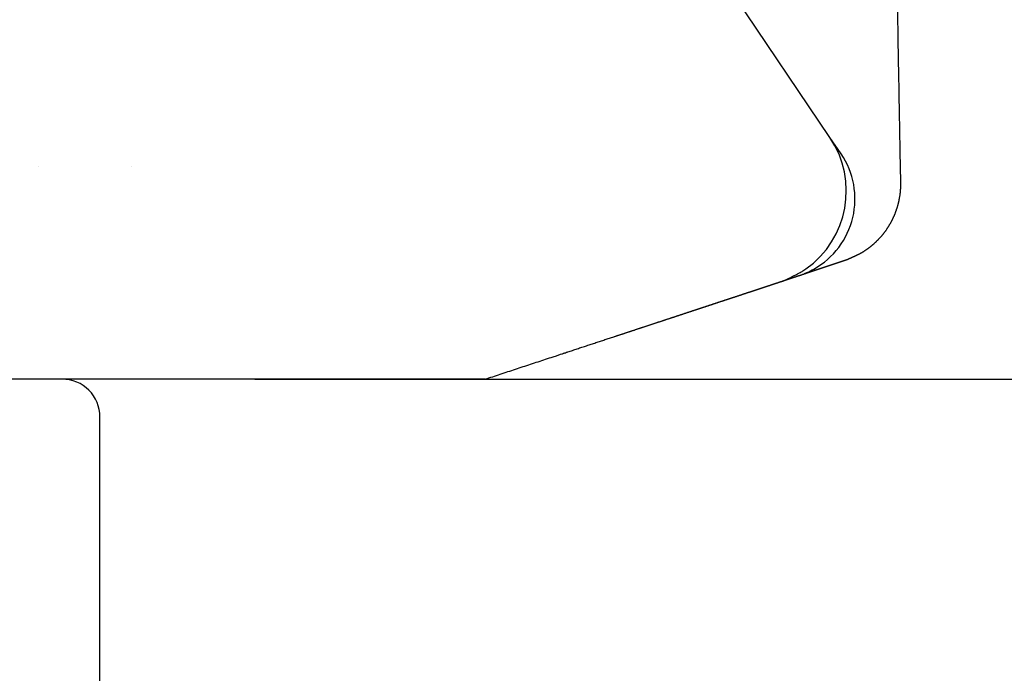
# Model space of a CAD drawing. Extents: x -3324.8 to -3252.5, y 6533.5 to 6622.9.
# Drawn here: x -3315.6 to -3314.1, y 6566.5 to 6567.6 of the extents above; entities that cross this region are included whole.
import ezdxf

# ---------------------------------------------------------------- set-up
doc = ezdxf.new("R2010")
doc.units = 0
doc.header["$LTSCALE"] = 10
doc.header["$MEASUREMENT"] = 0
doc.header["$PDMODE"] = 2
doc.header["$PDSIZE"] = -2
doc.layers.get('DEFPOINTS').update_dxf_attribs({"color": 2, "linetype": 'CONTINUOUS'})
doc.layers.add('1', color=1, linetype='CONTINUOUS')
doc.layers.add('8', color=7, linetype='CONTINUOUS')
doc.layers.add('2', color=2, linetype='CONTINUOUS', lineweight=9)
doc.styles.add('MODERN', font='tahoma.ttf')
doc.dimstyles.new('LWDEC$0', dxfattribs={"dimtxt": 2.5, "dimasz": 2, "dimexe": 1.25, "dimexo": 3, "dimgap": 2, "dimtad": 1, "dimtoh": 1, "dimzin": 1, "dimdsep": 46, "dimtxsty": 'MODERN', "dimcen": 0, "dimdle": 1.5, "dimadec": 0, "dimazin": 0, "dimtfac": 1, "dimtix": 1, "dimtmove": 0, "dimatfit": 3, "dimfxl": 0, "dimtzin": 0, "dimarcsym": 0})

# ---------------------------------------------------------------- blocks, each defined once
blk = doc.blocks.new('*D273')
at = {"layer": '2', "color": 0, "linetype": 'ByBlock', "lineweight": -2}
for p, q in [((-3315.2806, 6566.9888), (-3311.8236, 6566.9888)), ((-3311.9486, 6565.8108), (-3311.9486, 6566.7888)), ((-3313.2549, 6565.6108), (-3311.8236, 6565.6108))]:
    blk.add_line(p, q, dxfattribs=at)
at = {"layer": '2', "color": 0}
for points in [[(-3311.982, 6566.7888), (-3311.9153, 6566.7888), (-3311.9486, 6566.9888)], [(-3311.982, 6565.8108), (-3311.9153, 6565.8108), (-3311.9486, 6565.6108)]]:
    blk.add_solid(points, dxfattribs=at)
at = {"layer": 'DEFPOINTS', "color": 0}
for p in [(-3315.5806, 6566.9888), (-3311.9486, 6566.9888), (-3313.5549, 6565.6108)]:
    blk.add_point(p, dxfattribs=at)
at = {"layer": '2', "color": 0, "insert": (-3312.3065, 6566.2998), "char_height": 0.25, "attachment_point": 5, "rotation": 90, "style": 'MODERN'}
blk.add_mtext('1 3/8"', dxfattribs=at)
blk = doc.blocks.new('12614E')
at = {"layer": '1', "color": 4, "linetype": 'Continuous'}
for p, q in [((1.3458, 0.3794), (0.7953, 1.1954)), ((1.3635, 0.3535), (1.3458, 0.3794))]:
    blk.add_line(p, q, dxfattribs=at)
at = {"layer": '1', "color": 180, "linetype": 'Continuous'}
for p, q in [((0.5699, 0), (0, 0)), ((0.7325, 0.0001), (0.5699, 0))]:
    blk.add_line(p, q, dxfattribs=at)
at = {"layer": '1', "color": 4, "linetype": 'Continuous'}
for points in [[(1.4568, 0.3085), (1.4566, 0.32, -0.000008), (1.4564, 0.3317, -0.000009), (1.4561, 0.3435, -0.000007), (1.4559, 0.3555, -0.000004), (1.4557, 0.3675, -0.000003), (1.4555, 0.3795, -0.000002), (1.4553, 0.3916, -0.000002), (1.4551, 0.4036, -0.000002), (1.4548, 0.4157, -0.000002), (1.4546, 0.4278, -0.000001), (1.4544, 0.4399, -0.000001), (1.4542, 0.452, -0.000001), (1.454, 0.4641, -0.000001), (1.4538, 0.4763, -0.000001), (1.4535, 0.4884, -0.000001), (1.4533, 0.5005, 0), (1.4531, 0.5126, 0), (1.4529, 0.5248, 0), (1.4527, 0.5369, 0), (1.4525, 0.549, 0), (1.4522, 0.5612, 0), (1.452, 0.5733, 0), (1.4518, 0.5854, 0), (1.4516, 0.5976, 0), (1.4514, 0.6097, 0), (1.4512, 0.6218, 0), (1.4509, 0.6339, 0), (1.4507, 0.6461, 0), (1.4505, 0.6582, 0), (1.4503, 0.6703, 0), (1.4501, 0.6825, 0), (1.4499, 0.6946, 0), (1.4496, 0.7067, 0), (1.4494, 0.7189, 0), (1.4492, 0.731, 0), (1.449, 0.7431, 0), (1.4488, 0.7553, 0), (1.4486, 0.7674, 0), (1.4483, 0.7795, 0), (1.4481, 0.7917, 0), (1.4479, 0.8038, 0), (1.4477, 0.8159, 0), (1.4475, 0.828, 0), (1.4473, 0.8402, 0), (1.447, 0.8523, 0), (1.4468, 0.8644, 0), (1.4466, 0.8766, 0), (1.4464, 0.8887, 0), (1.4462, 0.9008, 0), (1.446, 0.913, 0), (1.4457, 0.9251, 0), (1.4455, 0.9372, 0), (1.4453, 0.9494, 0), (1.4451, 0.9615, 0), (1.4449, 0.9736, 0), (1.4447, 0.9858, 0), (1.4444, 0.9979)], [(1.4442, 1.01, 0), (1.444, 1.0222)], [(1.4436, 1.0463, 0), (1.4434, 1.0586, 0), (1.4431, 1.0711, 0), (1.4429, 1.0828)], [(1.4427, 1.0934, 0), (1.4425, 1.1071, 0), (1.4421, 1.1281, 0), (1.4416, 1.1556, 0)], [(1.3926, 0.197), (1.3931, 0.1973, 0.001482), (1.3936, 0.1976, 0.001437), (1.3941, 0.1979, 0.001281), (1.3947, 0.1982, 0.001008), (1.3952, 0.1985, 0.001018), (1.3958, 0.1989, 0.001309), (1.3964, 0.1992, 0.001492), (1.397, 0.1996, 0.001657), (1.3977, 0.2, 0.001695), (1.3984, 0.2004, 0.001664), (1.399, 0.2008, 0.001637), (1.3997, 0.2013, 0.001643), (1.4005, 0.2018, 0.001617), (1.4012, 0.2023, 0.001588), (1.402, 0.2028, 0.001599), (1.4027, 0.2033, 0.001684), (1.4035, 0.2039, 0.00178), (1.4044, 0.2044, 0.001944), (1.4052, 0.205, 0.002075), (1.406, 0.2056, 0.002241), (1.4069, 0.2063, 0.002328), (1.4077, 0.2069, 0.002392), (1.4086, 0.2076, 0.002391), (1.4095, 0.2083, 0.002353), (1.4104, 0.209, 0.002324), (1.4113, 0.2097, 0.00232), (1.4122, 0.2105, 0.00231), (1.4131, 0.2112, 0.00231), (1.414, 0.212, 0.002307), (1.4149, 0.2128, 0.002318), (1.4158, 0.2136, 0.002324), (1.4167, 0.2145, 0.002343), (1.4176, 0.2153, 0.002357), (1.4185, 0.2162, 0.002383), (1.4194, 0.2171, 0.002398), (1.4203, 0.218, 0.002419), (1.4212, 0.2189, 0.002435), (1.4221, 0.2198, 0.002463), (1.423, 0.2208, 0.002487), (1.4239, 0.2217, 0.002521), (1.4248, 0.2227, 0.002552), (1.4256, 0.2236, 0.002594), (1.4265, 0.2246, 0.002631), (1.4274, 0.2256, 0.002678), (1.4282, 0.2267, 0.002724), (1.4291, 0.2277, 0.002786), (1.4299, 0.2287, 0.002813), (1.4307, 0.2298, 0.002812), (1.4315, 0.2308, 0.002804), (1.4323, 0.2319, 0.002787), (1.4331, 0.233, 0.002773), (1.4339, 0.2341, 0.002762), (1.4347, 0.2352, 0.00275), (1.4354, 0.2363, 0.002739), (1.4362, 0.2374, 0.002729), (1.4369, 0.2385, 0.002719), (1.4376, 0.2397, 0.00271), (1.4383, 0.2408, 0.002702), (1.439, 0.242, 0.002694), (1.4397, 0.2431, 0.002686), (1.4404, 0.2443, 0.002679), (1.441, 0.2455, 0.002673), (1.4417, 0.2467, 0.002668), (1.4423, 0.2479, 0.002663), (1.4429, 0.2491, 0.002658), (1.4436, 0.2503, 0.002655), (1.4442, 0.2515, 0.002651), (1.4447, 0.2527, 0.002649), (1.4453, 0.254, 0.002647), (1.4459, 0.2552, 0.002645), (1.4464, 0.2565, 0.002644), (1.447, 0.2577, 0.002644), (1.4475, 0.259, 0.002644), (1.448, 0.2602, 0.002645), (1.4485, 0.2615, 0.002646), (1.449, 0.2628, 0.002649), (1.4494, 0.2641, 0.002651), (1.4499, 0.2654, 0.002654), (1.4503, 0.2667, 0.002657), (1.4508, 0.268, 0.002662), (1.4512, 0.2693, 0.002666), (1.4516, 0.2706, 0.002672), (1.452, 0.2719, 0.002677), (1.4523, 0.2732, 0.002684), (1.4527, 0.2745, 0.00269), (1.453, 0.2759, 0.002698), (1.4534, 0.2772, 0.002706), (1.4537, 0.2785, 0.002714), (1.454, 0.2799, 0.002723), (1.4543, 0.2812, 0.002733), (1.4545, 0.2826, 0.002742), (1.4548, 0.2839, 0.002751), (1.455, 0.2853, 0.002764), (1.4553, 0.2866, 0.002781), (1.4555, 0.288, 0.002785), (1.4557, 0.2893, 0.00278), (1.4559, 0.2907, 0.002817), (1.456, 0.292, 0.00289), (1.4562, 0.2934, 0.002818), (1.4563, 0.2948, 0.00264), (1.4564, 0.2961, 0.002935), (1.4565, 0.2975, 0.003529), (1.4566, 0.2989, 0.00268), (1.4567, 0.3002, 0.000894), (1.4567, 0.3014, 0.003829), (1.4568, 0.303, 0.006663), (1.4568, 0.3054, 0.003263), (1.4568, 0.3085, 0.001725)]]:
    blk.add_lwpolyline(points, format="xyb", dxfattribs=at)
at = {"layer": '1', "color": 40, "linetype": 'Continuous'}
blk.add_lwpolyline([(0.1045, 0.3343), (0.1045, 0.3343, 0.000005), (0.1045, 0.3343, 0.000004), (0.1045, 0.3343, 0.000005), (0.1045, 0.3343, 0.000009), (0.1045, 0.3343, 0.000012), (0.1045, 0.3343, 0.000015), (0.1045, 0.3343, 0.000017), (0.1045, 0.3343, 0.00002), (0.1045, 0.3343, 0.000022), (0.1045, 0.3343, 0.000025), (0.1045, 0.3343, 0.000028), (0.1045, 0.3343, 0.00003), (0.1045, 0.3343, 0.000033), (0.1045, 0.3343, 0.000036), (0.1045, 0.3343, 0.000038), (0.1045, 0.3343, 0.000041), (0.1045, 0.3343, 0.000043), (0.1045, 0.3343, 0.000046), (0.1045, 0.3343, 0.000049), (0.1045, 0.3343, 0.000051), (0.1045, 0.3343, 0.000054), (0.1045, 0.3343, 0.000057), (0.1045, 0.3343, 0.000059), (0.1045, 0.3343, 0.000062), (0.1045, 0.3343, 0.000064), (0.1045, 0.3343, 0.000066), (0.1045, 0.3343, 0.00007), (0.1045, 0.3343, 0.000074), (0.1045, 0.3343, 0.000074), (0.1045, 0.3343, 0.000071), (0.1045, 0.3343, 0.000082), (0.1045, 0.3343, 0.000103), (0.1045, 0.3343, 0.000078), (0.1045, 0.3343, 0.000022), (0.1045, 0.3343, 0.000119), (0.1045, 0.3343, 0.000215), (0.1045, 0.3342, 0.000106), (0.1045, 0.3342, 0.000055)], format="xyb", dxfattribs=at)
blk.add_lwpolyline([(0.251, 0.3343), (0.251, 0.3343), (0.251, 0.3343), (0.251, 0.3343), (0.251, 0.3343), (0.251, 0.3343), (0.251, 0.3343), (0.251, 0.3343), (0.251, 0.3343), (0.251, 0.3343), (0.251, 0.3343), (0.251, 0.3343), (0.251, 0.3343), (0.251, 0.3343), (0.251, 0.3343), (0.251, 0.3343), (0.251, 0.3343), (0.251, 0.3343), (0.251, 0.3343)], dxfattribs=at)
at = {"layer": '1', "color": 180, "linetype": 'Continuous'}
for points in [[(1.3022, 0.1643), (1.3025, 0.1644, 0.000033), (1.3027, 0.1645, 0.000045), (1.303, 0.1646, 0.000032), (1.3032, 0.1646, -0.000006), (1.3035, 0.1647, -0.000019), (1.3037, 0.1648, -0.000009), (1.304, 0.1649, -0.000006), (1.3042, 0.165, -0.000009), (1.3045, 0.1651, -0.000009), (1.3047, 0.1651, -0.000009), (1.305, 0.1652, -0.000009), (1.3052, 0.1653, -0.000009), (1.3055, 0.1654, -0.000009), (1.3057, 0.1655, -0.000009), (1.306, 0.1656, -0.000009), (1.3063, 0.1657, -0.000009), (1.3065, 0.1658, -0.000009), (1.3068, 0.1658, -0.000009), (1.3071, 0.1659, -0.000009), (1.3073, 0.166, -0.000009), (1.3076, 0.1661, -0.000009), (1.3079, 0.1662, -0.000009), (1.3082, 0.1663, -0.000009), (1.3084, 0.1664, -0.000009), (1.3087, 0.1665, -0.000009), (1.309, 0.1666, -0.000009), (1.3093, 0.1667, -0.000009), (1.3096, 0.1668, -0.000009), (1.3098, 0.1669, -0.000009), (1.3101, 0.167, -0.000009), (1.3104, 0.1671, -0.000009), (1.3107, 0.1672, -0.000009), (1.311, 0.1673, -0.000009), (1.3113, 0.1674, -0.000009), (1.3116, 0.1675, -0.000009), (1.3119, 0.1676, -0.000009), (1.3122, 0.1677, -0.000009), (1.3125, 0.1678, -0.000008), (1.3128, 0.1679, -0.000008), (1.3131, 0.168, -0.000008), (1.3134, 0.1681, -0.000008), (1.3137, 0.1682, -0.000008), (1.314, 0.1683, -0.000008), (1.3144, 0.1684, -0.000008), (1.3147, 0.1685, -0.000008), (1.315, 0.1686, -0.000008), (1.3153, 0.1687, -0.000008), (1.3156, 0.1688, -0.000008), (1.316, 0.1689, -0.000008), (1.3163, 0.169, -0.000007), (1.3166, 0.1691, -0.000007), (1.3169, 0.1692, -0.000007), (1.3173, 0.1694, -0.000007), (1.3176, 0.1695, -0.000007), (1.3179, 0.1696, -0.000007), (1.3183, 0.1697, -0.000007), (1.3186, 0.1698, -0.000007), (1.319, 0.1699, -0.000007), (1.3193, 0.17, -0.000007), (1.3196, 0.1702, -0.000007), (1.32, 0.1703, -0.000007), (1.3203, 0.1704, -0.000007), (1.3207, 0.1705, -0.000007), (1.3211, 0.1706, -0.000007), (1.3214, 0.1707, -0.000007), (1.3218, 0.1709, -0.000006), (1.3221, 0.171, -0.000006), (1.3225, 0.1711, -0.000006), (1.3229, 0.1712, -0.000006), (1.3232, 0.1714, -0.000006), (1.3236, 0.1715, -0.000006), (1.324, 0.1716, -0.000006), (1.3243, 0.1717, -0.000006), (1.3247, 0.1719, -0.000006), (1.3251, 0.172, -0.000006), (1.3255, 0.1721, -0.000005), (1.3259, 0.1722, -0.000005), (1.3262, 0.1724, -0.000005), (1.3266, 0.1725, -0.000005), (1.327, 0.1726, -0.000005), (1.3274, 0.1728, -0.000005), (1.3278, 0.1729, -0.000004), (1.3282, 0.173, -0.000004), (1.3286, 0.1732, -0.000004), (1.329, 0.1733, -0.000004), (1.3294, 0.1734, -0.000004), (1.3298, 0.1735, -0.000004), (1.3302, 0.1737, -0.000004), (1.3306, 0.1738, -0.000003), (1.331, 0.174, -0.000003), (1.3314, 0.1741, -0.000003), (1.3318, 0.1742, -0.000003), (1.3322, 0.1744, -0.000003), (1.3326, 0.1745, -0.000002), (1.333, 0.1746, -0.000001), (1.3334, 0.1748, -0.000001), (1.3338, 0.1749, 0), (1.3342, 0.175, 0), (1.3346, 0.1752, 0.000001), (1.335, 0.1753, 0.000001), (1.3355, 0.1754, 0.000002), (1.3359, 0.1756, 0.000002), (1.3363, 0.1757, 0.000003), (1.3367, 0.1759, 0.000003), (1.3371, 0.176, 0.000004), (1.3375, 0.1761, 0.000005), (1.3379, 0.1763, 0.000005), (1.3383, 0.1764, 0.000006), (1.3387, 0.1765, 0.000006), (1.3391, 0.1767, 0.000007), (1.3395, 0.1768, 0.000007), (1.3399, 0.1769, 0.000008), (1.3403, 0.1771, 0.000007), (1.3407, 0.1772, 0.000006), (1.3411, 0.1773, 0.000005), (1.3415, 0.1775, 0.000004), (1.3419, 0.1776, 0.000003), (1.3423, 0.1777, 0.000002), (1.3427, 0.1779, 0.000001), (1.3431, 0.178, 0), (1.3435, 0.1781, -0.000001), (1.3438, 0.1783, -0.000002), (1.3442, 0.1784, -0.000003), (1.3446, 0.1785, -0.000004), (1.345, 0.1786, -0.000005), (1.3454, 0.1788, -0.000006), (1.3458, 0.1789, -0.000007), (1.3461, 0.179, -0.000008), (1.3465, 0.1791, -0.000009), (1.3469, 0.1793, -0.000011), (1.3472, 0.1794, -0.000012), (1.3476, 0.1795, -0.000012), (1.348, 0.1796, -0.000011), (1.3483, 0.1797, -0.000009), (1.3487, 0.1799, -0.000007), (1.349, 0.18, -0.000005), (1.3494, 0.1801, -0.000003), (1.3497, 0.1802, -0.000001), (1.3501, 0.1803, 0.000001), (1.3504, 0.1805, 0.000004), (1.3508, 0.1806, 0.000006), (1.3511, 0.1807, 0.000008), (1.3514, 0.1808, 0.00001), (1.3518, 0.1809, 0.000013), (1.3521, 0.181, 0.000015), (1.3524, 0.1811, 0.000018), (1.3528, 0.1812, 0.00002), (1.3531, 0.1813, 0.000023), (1.3534, 0.1814, 0.000025), (1.3537, 0.1816, 0.000028), (1.354, 0.1817, 0.000031), (1.3544, 0.1818, 0.000034), (1.3547, 0.1819, 0.000037), (1.355, 0.182, 0.00004), (1.3553, 0.1821, 0.000043), (1.3556, 0.1822, 0.000046), (1.3559, 0.1823, 0.000049), (1.3562, 0.1824, 0.000053), (1.3565, 0.1825, 0.000056), (1.3568, 0.1826, 0.00006), (1.3571, 0.1827, 0.000063), (1.3573, 0.1828, 0.000067), (1.3576, 0.1829, 0.000071), (1.3579, 0.183, 0.000075), (1.3582, 0.1831, 0.000079), (1.3585, 0.1831, 0.000083), (1.3587, 0.1832, 0.000087), (1.359, 0.1833, 0.000092), (1.3593, 0.1834, 0.000096), (1.3595, 0.1835, 0.000102), (1.3598, 0.1836, 0.000105), (1.3601, 0.1837, 0.000104), (1.3603, 0.1838, 0.000099), (1.3606, 0.1839, 0.00009), (1.3608, 0.184, 0.000083), (1.3611, 0.184, 0.000075), (1.3613, 0.1841, 0.000068), (1.3616, 0.1842, 0.000059), (1.3618, 0.1843, 0.000051), (1.3621, 0.1844, 0.000042), (1.3623, 0.1845, 0.000034), (1.3625, 0.1845, 0.000024), (1.3628, 0.1846, 0.000015), (1.363, 0.1847, 0.000004), (1.3632, 0.1848, -0.000006), (1.3634, 0.1848, -0.000017), (1.3636, 0.1849, -0.000028), (1.3639, 0.185, -0.00004), (1.3641, 0.1851, -0.000052), (1.3643, 0.1851, -0.000065), (1.3645, 0.1852, -0.000078), (1.3647, 0.1853, -0.000093), (1.3649, 0.1853, -0.000107), (1.3651, 0.1854, -0.000124), (1.3653, 0.1855, -0.00014), (1.3655, 0.1855, -0.000158), (1.3657, 0.1856, -0.000175), (1.3658, 0.1857, -0.000196), (1.366, 0.1857, -0.000216), (1.3662, 0.1858, -0.000238), (1.3664, 0.1858, -0.000261), (1.3665, 0.1859, -0.000287), (1.3667, 0.186, -0.000313), (1.3669, 0.186, -0.000342), (1.367, 0.1861, -0.000373), (1.3672, 0.1861, -0.000407), (1.3673, 0.1862, -0.000441), (1.3675, 0.1862, -0.000478), (1.3676, 0.1863, -0.000522), (1.3678, 0.1863, -0.000578), (1.3679, 0.1864, -0.000601), (1.368, 0.1864, -0.00058), (1.3682, 0.1864, -0.000542), (1.3683, 0.1865, -0.000465), (1.3684, 0.1865, -0.000396), (1.3685, 0.1866, -0.000312), (1.3687, 0.1866, -0.000232), (1.3688, 0.1866, -0.000133), (1.3689, 0.1867, -0.000042), (1.369, 0.1867, 0.000065), (1.3691, 0.1867, 0.000162), (1.3693, 0.1868, 0.000271), (1.3694, 0.1868, 0.000366), (1.3695, 0.1868, 0.000471), (1.3696, 0.1869, 0.000559), (1.3697, 0.1869, 0.000653), (1.3698, 0.187, 0.000727), (1.37, 0.187, 0.000805), (1.3701, 0.187, 0.000863), (1.3702, 0.1871, 0.000922), (1.3703, 0.1871, 0.00096), (1.3705, 0.1872, 0.000999), (1.3706, 0.1872, 0.001019), (1.3707, 0.1872, 0.00104), (1.3709, 0.1873, 0.001042), (1.371, 0.1873, 0.001047), (1.3711, 0.1874, 0.001036), (1.3713, 0.1874, 0.001027), (1.3714, 0.1875, 0.001006), (1.3716, 0.1876, 0.000988), (1.3718, 0.1876, 0.000958), (1.3719, 0.1877, 0.000934), (1.3721, 0.1878, 0.0009), (1.3723, 0.1878, 0.000872), (1.3725, 0.1879, 0.000836), (1.3727, 0.188, 0.000805), (1.3729, 0.1881, 0.000769), (1.3731, 0.1881, 0.000738), (1.3733, 0.1882, 0.000703), (1.3735, 0.1883, 0.000673), (1.3738, 0.1884, 0.000639), (1.374, 0.1885, 0.000611), (1.3743, 0.1886, 0.000579), (1.3745, 0.1887, 0.000553), (1.3748, 0.1889, 0.000524), (1.3751, 0.189, 0.000499), (1.3754, 0.1891, 0.000472), (1.3757, 0.1892, 0.00045), (1.376, 0.1894, 0.000426), (1.3763, 0.1895, 0.000405), (1.3766, 0.1897, 0.000383), (1.377, 0.1898, 0.000365), (1.3773, 0.19, 0.000345), (1.3777, 0.1901, 0.000329), (1.3781, 0.1903, 0.000311), (1.3785, 0.1905, 0.000296), (1.3789, 0.1907, 0.000281), (1.3793, 0.1909, 0.000267), (1.3797, 0.191, 0.000253), (1.3802, 0.1913, 0.000241), (1.3806, 0.1915, 0.000229), (1.3811, 0.1917, 0.000218), (1.3816, 0.1919, 0.000207), (1.3821, 0.1921, 0.000198), (1.3826, 0.1924, 0.000187), (1.3832, 0.1926, 0.000178), (1.3837, 0.1929, 0.00017), (1.3843, 0.1931, 0.000166), (1.3849, 0.1934, 0.000153), (1.3855, 0.1937, 0.000136), (1.3861, 0.194, 0.000144), (1.3868, 0.1943, 0.000164), (1.3875, 0.1946, 0.000117), (1.3881, 0.1949, 0.000037), (1.3887, 0.1952, 0.000158), (1.3895, 0.1956, 0.000248), (1.3908, 0.1962, 0.000111), (1.3926, 0.197, 0.000056)], [(0.9235, 0.0391), (0.9254, 0.0397, -0.000002), (0.9273, 0.0404, -0.000002), (0.9292, 0.041, -0.000002), (0.931, 0.0416, 0), (0.9329, 0.0422, 0.000001), (0.9348, 0.0428, 0), (0.9367, 0.0435, 0), (0.9385, 0.0441, 0), (0.9404, 0.0447, 0), (0.9422, 0.0453, 0), (0.9441, 0.0459, 0), (0.946, 0.0465, 0), (0.9478, 0.0471, 0), (0.9497, 0.0477, 0), (0.9515, 0.0484, 0), (0.9533, 0.049, 0), (0.9552, 0.0496, 0), (0.957, 0.0502, 0), (0.9589, 0.0508, 0), (0.9607, 0.0514, 0), (0.9625, 0.052, 0), (0.9643, 0.0526, 0), (0.9662, 0.0532, 0), (0.968, 0.0538, 0), (0.9698, 0.0544, 0), (0.9716, 0.055, 0), (0.9734, 0.0556, 0), (0.9752, 0.0562, 0), (0.977, 0.0568, 0), (0.9788, 0.0574, 0), (0.9806, 0.0579, 0), (0.9824, 0.0585, 0), (0.9842, 0.0591, 0), (0.9859, 0.0597, 0), (0.9877, 0.0603, 0), (0.9895, 0.0609, 0), (0.9913, 0.0615, 0), (0.993, 0.0621, 0), (0.9948, 0.0626, 0), (0.9965, 0.0632, 0), (0.9983, 0.0638, 0), (1, 0.0644, 0), (1.0018, 0.0649, 0), (1.0035, 0.0655, 0), (1.0053, 0.0661, 0), (1.007, 0.0667, 0.000001), (1.0087, 0.0672, 0.000001), (1.0104, 0.0678, 0.000001), (1.0122, 0.0684, 0.000001), (1.0139, 0.0689, 0.000001), (1.0156, 0.0695, 0.000001), (1.0173, 0.0701, 0.000001), (1.019, 0.0706, 0.000001), (1.0207, 0.0712, 0.000001), (1.0224, 0.0717, 0.000001), (1.0241, 0.0723, 0.000001), (1.0258, 0.0729, 0.000001), (1.0274, 0.0734, 0.000001), (1.0291, 0.074, 0.000001), (1.0308, 0.0745, 0.000001), (1.0325, 0.0751, 0.000001), (1.0341, 0.0756, 0.000001), (1.0358, 0.0762, 0.000001), (1.0374, 0.0767, 0.000001), (1.0391, 0.0772, 0.000001), (1.0407, 0.0778, 0.000001), (1.0424, 0.0783, 0.000001), (1.044, 0.0789, 0.000001), (1.0456, 0.0794, 0.000001), (1.0472, 0.0799, 0.000001), (1.0489, 0.0805, 0.000001), (1.0505, 0.081, 0.000001), (1.0521, 0.0815, 0.000001), (1.0537, 0.0821, 0.000001), (1.0553, 0.0826, 0.000001), (1.0569, 0.0831, 0.000001), (1.0585, 0.0837, 0.000001), (1.0601, 0.0842, 0.000001), (1.0616, 0.0847, 0.000001), (1.0632, 0.0852, 0.000001), (1.0648, 0.0857, 0.000001), (1.0664, 0.0863, 0.000001), (1.0679, 0.0868, 0.000001), (1.0695, 0.0873, 0.000001), (1.071, 0.0878, 0.000001), (1.0726, 0.0883, 0.000001), (1.0741, 0.0888, 0.000001), (1.0756, 0.0893, 0.000001), (1.0772, 0.0898, 0.000001), (1.0787, 0.0903, 0.000001), (1.0802, 0.0908, 0.000001), (1.0817, 0.0913, 0.000001), (1.0832, 0.0918, 0.000001), (1.0847, 0.0923, 0.000001), (1.0862, 0.0928, 0.000001), (1.0877, 0.0933, 0.000001), (1.0892, 0.0938, 0.000001), (1.0907, 0.0943, 0.000001), (1.0921, 0.0948, 0.000001), (1.0936, 0.0952, 0.000001), (1.0951, 0.0957, 0.000001), (1.0965, 0.0962, 0.000001), (1.098, 0.0967, 0.000001), (1.0994, 0.0972, 0.000001), (1.1008, 0.0976, 0.000001), (1.1023, 0.0981, 0.000001), (1.1037, 0.0986, 0.000001), (1.1051, 0.099, 0.000001), (1.1065, 0.0995, 0.000001), (1.1079, 0.1, 0.000001), (1.1093, 0.1004, 0.000001), (1.1107, 0.1009, 0.000001), (1.1121, 0.1014, 0.000001), (1.1135, 0.1018, 0.000001), (1.1149, 0.1023, 0.000001), (1.1163, 0.1027, 0.000001), (1.1176, 0.1032, 0.000001), (1.119, 0.1036, 0.000001), (1.1204, 0.1041, 0.000001), (1.1217, 0.1045, 0.000001), (1.123, 0.105, 0.000001), (1.1244, 0.1054, 0.000001), (1.1257, 0.1058, 0.000001), (1.127, 0.1063, 0.000001), (1.1284, 0.1067, 0.000001), (1.1297, 0.1072, 0.000001), (1.131, 0.1076, 0.000001), (1.1323, 0.108, 0.000001), (1.1336, 0.1084, 0.000001), (1.1349, 0.1089, 0.000001), (1.1362, 0.1093, 0.000001), (1.1374, 0.1097, 0.000001), (1.1387, 0.1101, 0.000001), (1.14, 0.1106, 0.000001), (1.1412, 0.111, 0.000001), (1.1425, 0.1114, 0.000001), (1.1437, 0.1118, 0.000001), (1.145, 0.1122, 0.000001), (1.1462, 0.1126, 0.000001), (1.1474, 0.113, 0.000001), (1.1486, 0.1134, 0.000001), (1.1499, 0.1138, 0.000001), (1.1511, 0.1142, 0.000001), (1.1523, 0.1146, 0.000001), (1.1535, 0.115, 0.000001), (1.1546, 0.1154, 0.000001), (1.1558, 0.1158, 0.000001), (1.157, 0.1162, 0.000001), (1.1582, 0.1166, 0.000001), (1.1593, 0.1169, 0.000001), (1.1605, 0.1173, 0.000001), (1.1616, 0.1177, 0.000001), (1.1628, 0.1181, 0.000001), (1.1639, 0.1185, 0.000001), (1.165, 0.1188, 0.000001), (1.1662, 0.1192, 0.000001), (1.1673, 0.1196, 0.000001), (1.1684, 0.1199, 0.000001), (1.1695, 0.1203, 0.000001), (1.1706, 0.1207, 0.000001), (1.1717, 0.121, 0.000001), (1.1728, 0.1214, 0.000001), (1.1739, 0.1217, 0.000001), (1.1749, 0.1221, 0.000001), (1.176, 0.1224, 0.000001), (1.177, 0.1228, 0.000001), (1.1781, 0.1231, 0.000001), (1.1791, 0.1235, 0.000001), (1.1802, 0.1238, 0.000001), (1.1812, 0.1242, 0.000001), (1.1822, 0.1245, 0.000001), (1.1832, 0.1248, 0.000001), (1.1843, 0.1252, 0.000001), (1.1853, 0.1255, 0.000001), (1.1863, 0.1258, 0.000001), (1.1873, 0.1262, 0.000001), (1.1882, 0.1265, 0.000001), (1.1892, 0.1268, 0.000001), (1.1902, 0.1271, 0.000001), (1.1911, 0.1275, 0.000001), (1.1921, 0.1278, 0.000001), (1.1931, 0.1281, 0.000001), (1.194, 0.1284, 0.000002), (1.1949, 0.1287, 0.000002), (1.1959, 0.129, 0.000002), (1.1968, 0.1293, 0.000002), (1.1977, 0.1296, 0.000002), (1.1986, 0.1299, 0.000002), (1.1995, 0.1302, 0.000002), (1.2004, 0.1305, 0.000002), (1.2013, 0.1308, 0.000002), (1.2022, 0.1311, 0.000002), (1.2031, 0.1314, 0.000002), (1.2039, 0.1317, 0.000002), (1.2048, 0.132, 0.000002), (1.2057, 0.1323, 0.000002), (1.2065, 0.1325, 0.000002), (1.2073, 0.1328, 0.000002), (1.2082, 0.1331, 0.000002), (1.209, 0.1334, 0.000002), (1.2098, 0.1336, 0.000002), (1.2106, 0.1339, 0.000002), (1.2115, 0.1342, 0.000002), (1.2123, 0.1344, 0.000002), (1.2131, 0.1347, 0.000002), (1.2138, 0.135, 0.000002), (1.2146, 0.1352, 0.000002), (1.2154, 0.1355, 0.000002), (1.2162, 0.1357, 0.000002), (1.2169, 0.136, 0.000002), (1.2177, 0.1362, 0.000002), (1.2184, 0.1365, 0.000002), (1.2192, 0.1367, 0.000002), (1.2199, 0.137, 0.000002), (1.2206, 0.1372, 0.000002), (1.2214, 0.1374, 0.000002), (1.2221, 0.1377, 0.000002), (1.2228, 0.1379, 0.000003), (1.2235, 0.1382, 0.000003), (1.2242, 0.1384, 0.000003), (1.2249, 0.1386, 0.000003), (1.2256, 0.1388, 0.000003), (1.2262, 0.1391, 0.000003), (1.2269, 0.1393, 0.000003), (1.2276, 0.1395, 0.000003), (1.2282, 0.1397, 0.000003), (1.2289, 0.1399, 0.000003), (1.2295, 0.1402, 0.000003), (1.2302, 0.1404, 0.000003), (1.2308, 0.1406, 0.000003), (1.2314, 0.1408, 0.000003), (1.2321, 0.141, 0.000003), (1.2327, 0.1412, 0.000003), (1.2333, 0.1414, 0.000003), (1.2339, 0.1416, 0.000003), (1.2345, 0.1418, 0.000003), (1.2351, 0.142, 0.000003), (1.2357, 0.1422, 0.000003), (1.2362, 0.1424, 0.000003), (1.2368, 0.1426, 0.000003), (1.2374, 0.1427, 0.000003), (1.2379, 0.1429, 0.000004), (1.2385, 0.1431, 0.000004), (1.239, 0.1433, 0.000004), (1.2396, 0.1435, 0.000004), (1.2401, 0.1437, 0.000004), (1.2406, 0.1438, 0.000004), (1.2412, 0.144, 0.000004), (1.2417, 0.1442, 0.000004), (1.2422, 0.1443, 0.000004), (1.2427, 0.1445, 0.000004), (1.2432, 0.1447, 0.000004), (1.2437, 0.1448, 0.000004), (1.2442, 0.145, 0.000004), (1.2447, 0.1452, 0.000004), (1.2451, 0.1453, 0.000004), (1.2456, 0.1455, 0.000004), (1.2461, 0.1456, 0.000004), (1.2465, 0.1458, 0.000004), (1.247, 0.1459, 0.000004), (1.2474, 0.1461, 0.000005), (1.2479, 0.1462, 0.000005), (1.2483, 0.1464, 0.000005), (1.2488, 0.1465, 0.000005), (1.2492, 0.1467, 0.000005), (1.2496, 0.1468, 0.000006), (1.25, 0.1469, 0.000006), (1.2504, 0.1471, 0.000007), (1.2509, 0.1472, 0.000007), (1.2513, 0.1473, 0.000008), (1.2517, 0.1475, 0.000008), (1.252, 0.1476, 0.000009), (1.2524, 0.1477, 0.000009), (1.2528, 0.1479, 0.00001), (1.2532, 0.148, 0.00001), (1.2536, 0.1481, 0.000009), (1.2539, 0.1482, 0.000008), (1.2543, 0.1484, 0.000007), (1.2547, 0.1485, 0.000005), (1.255, 0.1486, 0.000003), (1.2554, 0.1487, 0.000002), (1.2557, 0.1488, 0), (1.2561, 0.1489, -0.000002), (1.2564, 0.149, -0.000003), (1.2567, 0.1492, -0.000006), (1.257, 0.1493, -0.000009), (1.2574, 0.1494, -0.000009), (1.2577, 0.1495, -0.000006), (1.258, 0.1496, -0.000002), (1.2583, 0.1497, 0.000007), (1.2586, 0.1498, 0.000014), (1.2589, 0.1499, 0.000022), (1.2592, 0.15, 0.00003), (1.2595, 0.1501, 0.000039), (1.2598, 0.1502, 0.000048), (1.2601, 0.1503, 0.000057), (1.2604, 0.1504, 0.000067), (1.2606, 0.1505, 0.000081), (1.2609, 0.1505, 0.000087), (1.2612, 0.1506, 0.000083), (1.2614, 0.1507, 0.000066), (1.2617, 0.1508, 0.000029), (1.2619, 0.1509, -0.000003), (1.2622, 0.151, -0.000038), (1.2624, 0.1511, -0.000071), (1.2627, 0.1511, -0.000111), (1.2629, 0.1512, -0.000147), (1.2632, 0.1513, -0.000187), (1.2634, 0.1514, -0.000229), (1.2636, 0.1515, -0.000282), (1.2638, 0.1515, -0.000313), (1.2641, 0.1516, -0.000324), (1.2643, 0.1517, -0.00027), (1.2645, 0.1517, -0.00013), (1.2647, 0.1518, -0.000009), (1.2649, 0.1519, 0.000125), (1.2651, 0.1519, 0.000253), (1.2653, 0.152, 0.000409), (1.2655, 0.1521, 0.000562), (1.2657, 0.1521, 0.000748), (1.2659, 0.1522, 0.000927), (1.2661, 0.1523, 0.00113), (1.2663, 0.1523, 0.001385), (1.2664, 0.1524, 0.001748), (1.2666, 0.1524, 0.0019), (1.2667, 0.1525, 0.001768), (1.2669, 0.1526, 0.001369), (1.267, 0.1526, 0.000509), (1.2672, 0.1527, -0.00026), (1.2673, 0.1527, -0.001091), (1.2675, 0.1528, -0.001821), (1.2676, 0.1528, -0.002594), (1.2678, 0.1529, -0.003179), (1.2679, 0.1529, -0.003738), (1.2681, 0.153, -0.004027), (1.2682, 0.153, -0.004216), (1.2684, 0.1531, -0.004359), (1.2686, 0.1531, -0.004639), (1.2688, 0.1532, -0.003577), (1.269, 0.1532, -0.001353), (1.2692, 0.1533, 0.000602), (1.2695, 0.1533, 0.002555), (1.2698, 0.1534, 0.003573), (1.2701, 0.1535, 0.004284), (1.2705, 0.1536, 0.004457), (1.2709, 0.1537, 0.004586), (1.2713, 0.1539, 0.004388), (1.2718, 0.154, 0.00424), (1.2724, 0.1542, 0.003921), (1.273, 0.1545, 0.003693), (1.2737, 0.1547, 0.003367), (1.2744, 0.1551, 0.003132), (1.2752, 0.1554, 0.00285), (1.2761, 0.1558, 0.002651), (1.2771, 0.1562, 0.002399), (1.2782, 0.1567, 0.002204), (1.2793, 0.1573, 0.002039), (1.2806, 0.1579, 0.001947), (1.282, 0.1586, 0.001704), (1.2834, 0.1593, 0.001453), (1.285, 0.1601, 0.00154), (1.2867, 0.161, 0.001752), (1.2886, 0.162, 0.00113), (1.2904, 0.163, 0.000228), (1.2922, 0.1639, 0.001623), (1.2947, 0.1652, 0.0024), (1.299, 0.1676, 0.000961), (1.3049, 0.1709, 0.000454)], [(1.2703, 0.1537), (1.2706, 0.1538, -0.000078), (1.2711, 0.154, -0.000065), (1.2716, 0.1541, -0.000052), (1.2721, 0.1543, -0.00004), (1.2726, 0.1545, -0.000033), (1.2732, 0.1547, -0.000027), (1.2739, 0.1549, -0.000022), (1.2745, 0.1551, -0.000019), (1.2752, 0.1553, -0.000016), (1.2759, 0.1556, -0.000013), (1.2767, 0.1558, -0.000011), (1.2775, 0.1561, -0.00001), (1.2782, 0.1563, -0.000008), (1.279, 0.1566, -0.000007), (1.2799, 0.1569, -0.000005), (1.2807, 0.1572, -0.000004), (1.2815, 0.1574, -0.000003), (1.2824, 0.1577, -0.000002), (1.2833, 0.158, -0.000001), (1.2841, 0.1583, 0), (1.285, 0.1586, 0.000001), (1.2858, 0.1589, 0.000001), (1.2867, 0.1591, 0.000002), (1.2875, 0.1594, 0.000003), (1.2884, 0.1597, 0.000004), (1.2892, 0.16, 0.000005), (1.29, 0.1602, 0.000007), (1.2908, 0.1605, 0.000008), (1.2916, 0.1608, 0.000009), (1.2924, 0.161, 0.00001), (1.2931, 0.1613, 0.000013), (1.2938, 0.1615, 0.00002), (1.2945, 0.1617, 0.000017), (1.2952, 0.162, 0.000003), (1.2958, 0.1621, 0.000031), (1.2964, 0.1624, 0.000078), (1.2973, 0.1626, 0.000049), (1.2984, 0.163, 0.000029)], [(1.2987, 0.1631), (1.2988, 0.1632, 0.00018), (1.2989, 0.1632, 0.000173), (1.299, 0.1632, 0.000157), (1.2991, 0.1633, 0.000137), (1.2992, 0.1633, 0.000122), (1.2993, 0.1633, 0.000111), (1.2995, 0.1634, 0.000101), (1.2996, 0.1634, 0.000092), (1.2997, 0.1634, 0.000085), (1.2998, 0.1635, 0.000078), (1.2999, 0.1635, 0.000073), (1.3, 0.1636, 0.000067), (1.3001, 0.1636, 0.000063), (1.3003, 0.1636, 0.000059), (1.3004, 0.1637, 0.000056), (1.3005, 0.1637, 0.000052), (1.3006, 0.1637, 0.00005), (1.3007, 0.1638, 0.000047), (1.3008, 0.1638, 0.000046), (1.3009, 0.1639, 0.000044), (1.301, 0.1639, 0.000043), (1.3011, 0.1639, 0.000042), (1.3012, 0.164, 0.000042), (1.3013, 0.164, 0.000041), (1.3014, 0.164, 0.000042), (1.3014, 0.164, 0.000043), (1.3015, 0.1641, 0.000046), (1.3016, 0.1641, 0.000049), (1.3016, 0.1641, 0.000055), (1.3017, 0.1641, 0.00006), (1.3017, 0.1641, 0.000078), (1.3018, 0.1641, 0.000123), (1.3018, 0.1642, 0.000155), (1.3018, 0.1642, 0.00008), (1.3018, 0.1642, 0.00043), (1.3018, 0.1642), (1.3018, 0.1642, 0.001345), (1.3018, 0.1642, 0.000251)], [(1.3018, 0.1642), (1.3018, 0.1642, 0.000093), (1.3018, 0.1642, 0.000063), (1.3018, 0.1642, 0.000042), (1.3018, 0.1642, 0.000028), (1.3018, 0.1642, 0.000019), (1.3018, 0.1642, 0.000013), (1.3018, 0.1642, 0.000009), (1.3018, 0.1642, 0.000005), (1.3018, 0.1642, 0.000003), (1.3018, 0.1642, 0.000001), (1.3018, 0.1642, 0), (1.3018, 0.1642, -0.000002), (1.3019, 0.1642, -0.000003), (1.3019, 0.1642, -0.000004), (1.3019, 0.1642, -0.000005), (1.3019, 0.1642, -0.000005), (1.3019, 0.1642, -0.000006), (1.3019, 0.1642, -0.000006), (1.3019, 0.1642, -0.000007), (1.3019, 0.1642, -0.000007), (1.3019, 0.1642, -0.000008), (1.3019, 0.1642, -0.000008), (1.302, 0.1642, -0.000009), (1.302, 0.1642, -0.000009), (1.302, 0.1642, -0.000009), (1.302, 0.1642, -0.000009), (1.302, 0.1642, -0.00001), (1.302, 0.1642, -0.00001), (1.302, 0.1642, -0.00001), (1.3021, 0.1642, -0.00001), (1.3021, 0.1643, -0.000011), (1.3021, 0.1643, -0.000014), (1.3021, 0.1643, -0.00001), (1.3021, 0.1643, -0.000002), (1.3021, 0.1643, -0.000016), (1.3022, 0.1643, -0.000029), (1.3022, 0.1643, -0.000014), (1.3022, 0.1643, -0.000007)], [(0.8051, 0.0001), (0.8081, 0.001, 0), (0.811, 0.002, 0), (0.814, 0.003, 0), (0.817, 0.004, 0), (0.82, 0.005, 0), (0.823, 0.006, 0), (0.826, 0.0069, 0), (0.8289, 0.0079, 0), (0.8319, 0.0089, 0), (0.8349, 0.0099, 0), (0.8379, 0.0109, 0), (0.8408, 0.0119, 0), (0.8438, 0.0128, 0), (0.8468, 0.0138, 0), (0.8498, 0.0148, 0), (0.8527, 0.0158, 0), (0.8557, 0.0168, 0), (0.8587, 0.0177, 0), (0.8616, 0.0187, 0), (0.8646, 0.0197, 0), (0.8675, 0.0207, 0), (0.8705, 0.0216, 0), (0.8735, 0.0226, 0), (0.8764, 0.0236, 0), (0.8794, 0.0246, 0), (0.8823, 0.0255, 0), (0.8853, 0.0265, 0), (0.8882, 0.0275, 0), (0.8912, 0.0285, 0), (0.8941, 0.0294, 0), (0.897, 0.0304, 0), (0.9, 0.0314, 0), (0.9031, 0.0324, 0), (0.9059, 0.0333, 0), (0.9085, 0.0342, 0), (0.9118, 0.0352, 0), (0.9169, 0.0369, 0), (0.9235, 0.0391, 0)], [(0.8051, 0.0001), (0.8047, 0.0001, -0.000353), (0.8044, 0, -0.000261), (0.8039, 0, -0.000192), (0.8035, 0, -0.000142), (0.8029, 0, -0.00011), (0.8023, 0, -0.000088), (0.8017, 0, -0.000072), (0.801, 0, -0.000059), (0.8003, 0, -0.00005), (0.7995, 0, -0.000042), (0.7987, 0, -0.000035), (0.7979, 0, -0.00003), (0.7971, 0, -0.000026), (0.7962, 0, -0.000022), (0.7952, 0, -0.000019), (0.7943, 0, -0.000016), (0.7933, 0, -0.000014), (0.7924, 0, -0.000011), (0.7914, 0, -0.000009), (0.7904, 0, -0.000007), (0.7893, 0, -0.000006), (0.7883, 0, -0.000005), (0.7873, 0, -0.000004), (0.7862, 0, -0.000004), (0.7852, 0, -0.000004), (0.7841, 0, -0.000004), (0.783, 0, -0.000003), (0.7819, 0, -0.000003), (0.7808, 0, -0.000003), (0.7798, 0, -0.000003), (0.7787, 0, -0.000003), (0.7775, 0, -0.000003), (0.7764, 0, -0.000002), (0.7753, 0, -0.000002), (0.7742, 0, -0.000002), (0.7731, 0, -0.000002), (0.7719, 0, -0.000002), (0.7708, 0, -0.000002), (0.7696, 0, -0.000002), (0.7685, 0, -0.000002), (0.7673, 0, -0.000002), (0.7662, 0, -0.000002), (0.765, 0, -0.000002), (0.7638, 0, -0.000002), (0.7627, 0, -0.000003), (0.7615, 0, -0.000007), (0.7603, 0, -0.000012), (0.7591, 0, -0.000017), (0.758, 0, -0.000021), (0.7568, 0, -0.000026), (0.7556, 0, -0.00003), (0.7544, 0, -0.000035), (0.7532, 0, -0.00004), (0.752, 0, -0.000045), (0.7508, 0, -0.000049), (0.7496, 0, -0.000053), (0.7484, 0, -0.000058), (0.7472, 0, -0.000064), (0.7459, 0, -0.000066), (0.7447, 0, -0.000064), (0.7435, 0, -0.000077), (0.7423, 0, -0.000102), (0.741, 0, -0.000077), (0.7399, 0, -0.000019), (0.7388, 0, -0.000123), (0.7374, 0.0001, -0.000232), (0.7353, 0.0001, -0.000114), (0.7325, 0.0001, -0.000059)]]:
    blk.add_lwpolyline(points, format="xyb", dxfattribs=at)
at = {"layer": '1', "color": 4, "linetype": 'Continuous'}
for centre, radius, start in [((1.2214, 0.2955), 0.15, 305.2502), ((1.2588, 0.2829), 0.1262, 299.3103)]:
    blk.add_arc(centre, radius, start, 393.9998, dxfattribs=at)
at = {"layer": '1', "color": 180, "linetype": 'Continuous'}
for centre, radius, start, end in [((1.2588, 0.2829), 0.1262, 288.249, 299.3103), ((1.2214, 0.2955), 0.15, 303.8078, 305.2502)]:
    blk.add_arc(centre, radius, start, end, dxfattribs=at)

msp = doc.modelspace()

# ---------------------------------------------------------------- linework, layer by layer
at = {"layer": '8'}
msp.add_lwpolyline([(-3315.52339, 6565.611), (-3315.52339, 6566.92989, 0.4142136), (-3315.58244, 6566.98895), (-3316.91118, 6566.98895), (-3316.91118, 6566.92005), (-3316.98992, 6566.92005), (-3316.98992, 6566.67399), (-3317.06866, 6566.67399), (-3317.06866, 6566.98895), (-3318.17587, 6566.98895, 0.4116599), (-3318.23493, 6566.93041), (-3318.23579, 6566.83147), (-3317.96432, 6566.83147), (-3317.96432, 6566.71336), (-3318.23682, 6566.71336), (-3318.23991, 6566.35889)], format="xyb", dxfattribs=at)

# ---------------------------------------------------------------- block references
at = {"layer": '1', "xscale": -0.9999980000000573, "yscale": -0.9999980000000573, "zscale": 0.9999980000000573, "rotation": 180}
msp.add_blockref('12614E', (-3315.72468, 6566.98891), dxfattribs=at)

# ---------------------------------------------------------------- dimensions: what is measured, and where the dimension line sits
at = {"layer": '2'}
dim = msp.add_linear_dim(base=(-3311.948648, 6566.988801), p1=(-3313.554888, 6565.610754), p2=(-3315.580647, 6566.988801), angle=90, dimstyle='LWDEC$0', override={"dimscale": 0.1, "dimdec": 4, "dimlunit": 5, "dimpost": '"', "dimtdec": 4, "dimfxl": 1.25, "dimfrac": 2, "dimarcsym": 1}, dxfattribs=at)
dim.commit()
dim.dimension.update_dxf_attribs({"geometry": '*D273', "text_midpoint": (-3311.948648, 6566.299777), "dimtype": 160})

doc.saveas('drawing.dxf')
